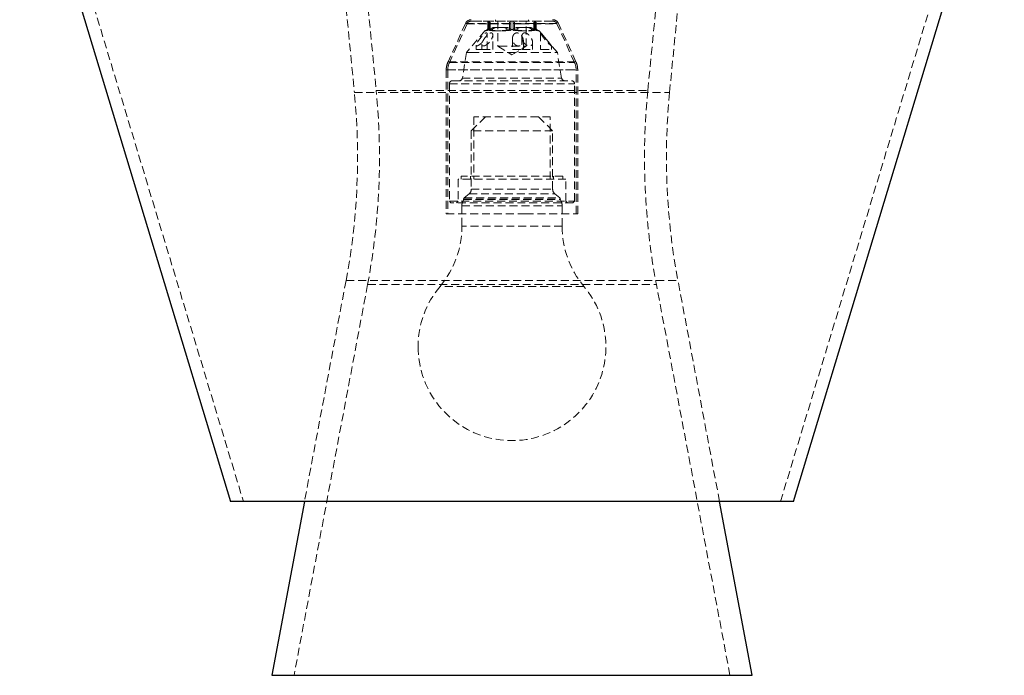
# Paper-space layout 'Foglio6' of a CAD drawing. Units: millimetres. Extents: x 10 to 587, y 10 to 831.
# Drawn here: x 218 to 375, y 147 to 252 of the extents above; entities that cross this region are included whole.
import ezdxf

# ---------------------------------------------------------------- set-up
doc = ezdxf.new("R2010")
doc.units = ezdxf.units.MM
doc.linetypes.add('HIDDEN', pattern=[1.905, 1.27, -0.635])

psp = doc.layouts.new('Foglio6')

# ---------------------------------------------------------------- linework, layer by layer
at = {"color": 7, "linetype": 'HIDDEN', "lineweight": 18}
for p, q in [((258.39, 374.98), (271.61, 240.09)), ((261.91, 374.98), (275.1, 240.43)), ((318.49, 240.43), (331.68, 374.98)), ((321.97, 240.09), (335.19, 374.98)), ((220.04, 286.67), (253.88, 174.73)), ((339.7, 174.73), (373.55, 286.67)), ((289.38, 251.15), (286.57, 244.98)), ((289.61, 251.05), (286.79, 244.88)), ((289.39, 251.15), (304.19, 251.15)), ((289.61, 251.05), (298.27, 251.05)), ((303.4, 251.49), (290.19, 251.49)), ((290.29, 251.48), (298.13, 251.48)), ((292.92, 250.07), (292.92, 251.48)), ((292.92, 251.48), (292.92, 250.06)), ((292.98, 250.48), (292.92, 250.07)), ((293.13, 250.48), (292.98, 250.48)), ((293.03, 251.48), (293.03, 250.07)), ((293.03, 250.07), (293.78, 250.48)), ((293.19, 250.07), (293.13, 250.48)), ((293.19, 251.48), (293.19, 250.07)), ((293.33, 250.07), (293.33, 251.48)), ((294.14, 250.48), (293.33, 250.07)), ((293.78, 250.48), (295.63, 250.48)), ((296.14, 250.48), (294.14, 250.48)), ((294.17, 251.73), (294.17, 251.48)), ((294.54, 251.48), (294.54, 247.48)), ((295.63, 250.48), (296.38, 250.07)), ((296.96, 250.07), (296.14, 250.48)), ((296.38, 250.07), (296.38, 251.48)), ((296.63, 251.48), (296.63, 250.07)), ((296.63, 250.07), (297.44, 250.48)), ((296.96, 251.48), (296.96, 250.07)), ((297.21, 250.07), (297.21, 251.48)), ((297.96, 250.48), (297.21, 250.07)), ((297.44, 250.48), (299.45, 250.48)), ((299.81, 250.48), (297.96, 250.48)), ((298.13, 251.48), (303.29, 251.48)), ((298.27, 251.05), (303.98, 251.05)), ((299.04, 247.48), (299.04, 251.48)), ((299.42, 251.48), (299.42, 251.73)), ((299.45, 250.48), (300.26, 250.07)), ((300.56, 250.07), (299.81, 250.48)), ((300.26, 250.07), (300.26, 251.48)), ((300.4, 251.48), (300.4, 250.07)), ((300.4, 250.07), (300.46, 250.48)), ((300.46, 250.48), (300.61, 250.48)), ((300.56, 251.48), (300.56, 250.07)), ((300.61, 250.48), (300.67, 250.07)), ((300.67, 250.07), (300.67, 251.48)), ((300.67, 250.06), (300.67, 251.48)), ((306.8, 244.88), (303.98, 251.05)), ((307.02, 244.98), (304.2, 251.15)), ((292.46, 249.98), (289.54, 246.48)), ((292.46, 249.98), (292.5, 249.98)), ((292.5, 249.98), (292.61, 249.98)), ((292.81, 246.98), (292.81, 249.48)), ((293.72, 246.98), (293.72, 249.28)), ((293.74, 249.98), (295.12, 249.98)), ((295.12, 249.98), (295.67, 249.98)), ((296.86, 248.68), (296.86, 246.98)), ((297.92, 249.98), (299.41, 249.98)), ((298.34, 248.97), (298.34, 246.98)), ((299.41, 249.98), (299.85, 249.98)), ((300.98, 249.98), (301.12, 249.98)), ((301.87, 249.09), (301.12, 249.98)), ((301.36, 249.63), (301.36, 249.56)), ((301.36, 249.56), (301.36, 246.98)), ((304.04, 246.48), (301.87, 249.09)), ((291.06, 247.64), (291.06, 246.98)), ((291.97, 247.8), (291.97, 246.98)), ((294.54, 247.48), (294.77, 247.48)), ((294.54, 247.48), (296.79, 246.13)), ((294.77, 247.48), (299.04, 247.48)), ((296.79, 246.13), (299.04, 247.48)), ((298.61, 246.98), (298.61, 248.33)), ((300.09, 246.98), (300.09, 248.06)), ((303.11, 246.98), (303.11, 247.55)), ((289.54, 246.48), (288.86, 242.4)), ((289.54, 246.48), (290.29, 246.48)), ((290.29, 246.48), (304.04, 246.48)), ((291.06, 246.98), (291.15, 246.98)), ((291.15, 246.98), (291.97, 246.98)), ((291.97, 246.98), (292.06, 246.98)), ((292.06, 246.98), (293.72, 246.98)), ((296.86, 246.98), (296.95, 246.98)), ((296.95, 246.98), (298.34, 246.98)), ((298.34, 246.98), (298.43, 246.98)), ((298.43, 246.98), (300.09, 246.98)), ((301.36, 246.98), (301.45, 246.98)), ((301.45, 246.98), (303.11, 246.98)), ((304.72, 242.4), (304.04, 246.48)), ((286.58, 244.98), (307.01, 244.98)), ((286.8, 244.88), (306.79, 244.88)), ((286.29, 243.73), (286.29, 220.73)), ((286.31, 243.73), (307.28, 243.73)), ((286.54, 243.73), (286.54, 220.73)), ((286.56, 243.73), (307.03, 243.73)), ((288.86, 242.4), (304.72, 242.4)), ((307.04, 220.73), (307.04, 243.73)), ((307.29, 220.73), (307.29, 243.73)), ((286.79, 241.48), (306.78, 241.48)), ((286.79, 241.48), (286.79, 222.73)), ((287.29, 241.98), (306.29, 241.98)), ((306.79, 222.73), (306.79, 241.48)), ((271.61, 240.09), (321.96, 240.09)), ((275.1, 240.43), (318.49, 240.43)), ((292.54, 236.23), (290.29, 233.98)), ((302.92, 236.23), (290.67, 236.23)), ((290.67, 236.23), (290.67, 226.23)), ((303.29, 233.98), (301.04, 236.23)), ((302.92, 226.23), (302.92, 236.23)), ((303.29, 233.98), (290.29, 233.98)), ((290.29, 233.98), (290.29, 224.67)), ((303.29, 224.67), (303.29, 233.98)), ((304.92, 226.73), (288.67, 226.73)), ((288.67, 226.73), (288.67, 226.23)), ((290.17, 226.73), (290.17, 226.23)), ((303.42, 226.23), (303.42, 226.73)), ((304.92, 226.23), (304.92, 226.73)), ((305.42, 226.23), (288.17, 226.23)), ((288.17, 226.23), (288.17, 222.73)), ((305.42, 222.73), (305.42, 226.23)), ((289.94, 223.9), (289.16, 223.25)), ((289.94, 223.9), (303.63, 223.9)), ((290.3, 224.67), (303.29, 224.67)), ((304.43, 223.25), (303.65, 223.9)), ((286.79, 222.73), (306.79, 222.73)), ((286.79, 222.73), (287.04, 222.48)), ((306.54, 222.48), (287.04, 222.48)), ((288.17, 222.73), (287.92, 222.48)), ((288.79, 221.98), (304.79, 221.98)), ((288.79, 221.98), (288.79, 218.75)), ((289.07, 223.06), (289.07, 222.98)), ((289.07, 222.98), (304.51, 222.98)), ((289.09, 223.06), (304.51, 223.06)), ((289.18, 223.25), (304.42, 223.25)), ((304.51, 222.98), (304.51, 223.06)), ((304.79, 218.75), (304.79, 221.98)), ((305.67, 222.48), (305.42, 222.73)), ((306.54, 222.48), (306.79, 222.73)), ((286.29, 220.73), (298.95, 220.73)), ((298.95, 220.73), (307.29, 220.73)), ((304.78, 218.75), (288.81, 218.75)), ((273.72, 209.42), (261.96, 146.98)), ((270.28, 210.07), (263.62, 174.73)), ((270.3, 210.07), (323.3, 210.07)), ((273.74, 209.42), (319.85, 209.42)), ((331.63, 146.98), (319.87, 209.42)), ((329.96, 174.73), (323.31, 210.07)), ((308.28, 209.11), (285.31, 209.11))]:
    psp.add_line(p, q, dxfattribs=at)
at = {"color": 7, "linetype": 'Continuous', "lineweight": 25}
for p, q in [((218.12, 286.09), (251.79, 174.73)), ((341.79, 174.73), (375.47, 286.09)), ((263.39, 174.73), (251.79, 174.73)), ((263.62, 174.73), (258.39, 146.98)), ((341.79, 174.73), (263.39, 174.73)), ((335.19, 146.98), (329.96, 174.73)), ((258.39, 146.98), (333.53, 146.98)), ((333.53, 146.98), (335.19, 146.98))]:
    psp.add_line(p, q, dxfattribs=at)
at = {"color": 7, "linetype": 'HIDDEN', "lineweight": 18}
for centre, radius, start, end in [((290.29, 250.73), 1, 90, 155.44), ((290.19, 250.89), 0.6, 90, 165.226), ((290.19, 250.89), 0.6, 80.214, 90), ((303.29, 250.73), 1, 24.56, 90), ((303.4, 250.89), 0.6, 90, 99.786), ((303.4, 250.89), 0.6, 14.774, 90), ((289.29, 243.73), 3, 155.44, 180), ((289.14, 243.77), 2.6, 154.7194, 180.7205), ((304.44, 243.77), 2.6, 359.2795, 25.2806), ((304.29, 243.73), 3, 0, 24.56), ((288.37, 242.48), 0.5, 270, 350.5377), ((305.22, 242.48), 0.5, 189.4623, 270), ((287.29, 241.48), 0.5, 90, 180), ((306.29, 241.48), 0.5, 0, 90), ((165.92, 229.73), 106.2, 349.3271, 5.5971), ((165.92, 229.73), 109.7, 349.3271, 5.5971), ((427.67, 229.73), 109.7, 174.4029, 190.6729), ((427.67, 229.73), 106.2, 174.4029, 190.6729), ((289.29, 224.67), 1, 310.097, 0), ((304.29, 224.67), 1, 180, 229.903), ((290.52, 222.04), 1.73, 146.8551, 181.8872), ((289.32, 223.06), 0.25, 130.097, 180), ((304.26, 223.06), 0.25, 0, 49.903), ((303.07, 222.04), 1.73, 358.1128, 33.1449), ((273.79, 218.75), 15, 320.0555, 0), ((319.79, 218.75), 15, 180, 219.9445), ((296.79, 199.48), 15, 140.0555, 180), ((296.79, 199.48), 15, 180, 39.9445)]:
    psp.add_arc(centre, radius, start, end, dxfattribs=at)
for points, knots in [([(292.98, 250.48), (292.97, 250.45), (292.96, 250.4), (292.92, 250.31), (292.89, 250.25), (292.85, 250.19), (292.81, 250.14), (292.77, 250.1), (292.72, 250.06), (292.63, 250.01), (292.55, 249.99), (292.52, 249.98), (292.5, 249.98)], [0, 0, 0, 0, 0.180963, 0.26652, 0.335412, 0.374168, 0.413294, 0.446483, 0.490555, 0.565524, 0.772438, 1, 1, 1, 1]), ([(292.61, 249.98), (292.66, 249.98), (292.72, 249.99), (292.86, 250.02), (292.95, 250.08), (293, 250.12), (293.04, 250.16), (293.08, 250.21), (293.11, 250.27), (293.14, 250.38), (293.13, 250.44), (293.13, 250.48)], [0, 0, 0, 0, 0.304007, 0.456539, 0.533287, 0.568177, 0.603293, 0.63534, 0.683375, 0.768189, 1, 1, 1, 1]), ([(293.74, 249.98), (293.63, 249.98), (293.47, 249.99), (293.33, 250.02), (293.3, 250.08), (293.3, 250.12), (293.32, 250.16), (293.35, 250.21), (293.41, 250.27), (293.55, 250.38), (293.68, 250.44), (293.78, 250.48)], [0, 0, 0, 0, 0.304007, 0.456539, 0.533287, 0.568177, 0.603293, 0.63534, 0.683375, 0.768189, 1, 1, 1, 1]), ([(294.14, 250.48), (294.06, 250.45), (293.94, 250.4), (293.8, 250.31), (293.72, 250.25), (293.68, 250.19), (293.65, 250.14), (293.65, 250.1), (293.66, 250.06), (293.74, 250.01), (293.91, 249.99), (294.09, 249.98), (294.18, 249.98)], [0, 0, 0, 0, 0.180963, 0.26652, 0.335412, 0.374168, 0.413294, 0.446483, 0.490555, 0.565524, 0.772438, 1, 1, 1, 1]), ([(295.63, 250.48), (295.71, 250.45), (295.81, 250.4), (295.92, 250.31), (295.96, 250.25), (295.97, 250.19), (295.96, 250.14), (295.92, 250.1), (295.85, 250.06), (295.69, 250.01), (295.43, 249.99), (295.22, 249.98), (295.12, 249.98)], [0, 0, 0, 0, 0.180963, 0.26652, 0.335412, 0.374168, 0.413294, 0.446483, 0.490555, 0.565524, 0.772438, 1, 1, 1, 1]), ([(295.67, 249.98), (295.82, 249.98), (296.05, 249.99), (296.32, 250.02), (296.45, 250.08), (296.5, 250.12), (296.52, 250.16), (296.52, 250.21), (296.49, 250.27), (296.38, 250.38), (296.25, 250.44), (296.14, 250.48)], [0, 0, 0, 0, 0.304007, 0.456539, 0.533287, 0.568177, 0.603293, 0.63534, 0.683375, 0.768189, 1, 1, 1, 1]), ([(297.92, 249.98), (297.77, 249.98), (297.54, 249.99), (297.27, 250.02), (297.14, 250.08), (297.09, 250.12), (297.07, 250.16), (297.07, 250.21), (297.09, 250.27), (297.21, 250.38), (297.34, 250.44), (297.44, 250.48)], [0, 0, 0, 0, 0.304007, 0.456539, 0.533287, 0.568177, 0.603293, 0.63534, 0.683375, 0.768189, 1, 1, 1, 1]), ([(297.96, 250.48), (297.88, 250.45), (297.78, 250.4), (297.67, 250.31), (297.63, 250.25), (297.62, 250.19), (297.63, 250.14), (297.67, 250.1), (297.73, 250.06), (297.9, 250.01), (298.16, 249.99), (298.36, 249.98), (298.47, 249.98)], [0, 0, 0, 0, 0.180963, 0.26652, 0.335412, 0.374168, 0.413294, 0.446483, 0.490555, 0.565524, 0.772438, 1, 1, 1, 1]), ([(299.45, 250.48), (299.53, 250.45), (299.65, 250.4), (299.79, 250.31), (299.86, 250.25), (299.91, 250.19), (299.94, 250.14), (299.94, 250.1), (299.93, 250.06), (299.85, 250.01), (299.68, 249.99), (299.5, 249.98), (299.41, 249.98)], [0, 0, 0, 0, 0.180963, 0.26652, 0.335412, 0.374168, 0.413294, 0.446483, 0.490555, 0.565524, 0.772438, 1, 1, 1, 1]), ([(299.85, 249.98), (299.96, 249.98), (300.12, 249.99), (300.26, 250.02), (300.29, 250.08), (300.29, 250.12), (300.27, 250.16), (300.24, 250.21), (300.18, 250.27), (300.03, 250.38), (299.91, 250.44), (299.81, 250.48)], [0, 0, 0, 0, 0.304007, 0.456539, 0.533287, 0.568177, 0.603293, 0.63534, 0.683375, 0.768189, 1, 1, 1, 1]), ([(300.98, 249.98), (300.93, 249.98), (300.87, 249.99), (300.73, 250.02), (300.64, 250.08), (300.58, 250.12), (300.55, 250.16), (300.51, 250.21), (300.48, 250.27), (300.45, 250.38), (300.45, 250.44), (300.46, 250.48)], [0, 0, 0, 0, 0.304007, 0.456539, 0.533287, 0.568177, 0.603293, 0.63534, 0.683375, 0.768189, 1, 1, 1, 1]), ([(300.61, 250.48), (300.62, 250.45), (300.63, 250.4), (300.66, 250.31), (300.7, 250.25), (300.74, 250.19), (300.77, 250.14), (300.82, 250.1), (300.87, 250.06), (300.95, 250.01), (301.04, 249.99), (301.07, 249.98), (301.09, 249.98)], [0, 0, 0, 0, 0.180963, 0.26652, 0.335412, 0.374168, 0.413294, 0.446483, 0.490555, 0.565524, 0.772438, 1, 1, 1, 1]), ([(292.11, 248.24), (292.05, 248.17), (291.92, 248), (291.67, 247.79), (291.43, 247.63), (291.25, 247.54), (291.13, 247.52), (291.06, 247.57), (291.05, 247.66), (291.11, 247.86), (291.3, 248.2), (291.64, 248.66), (292.01, 249.1), (292.31, 249.4), (292.5, 249.55), (292.64, 249.62), (292.71, 249.63), (292.74, 249.63), (292.74, 249.62)], [0, 0, 0, 0, 0.054808, 0.132169, 0.191775, 0.238215, 0.284903, 0.32634, 0.369117, 0.434834, 0.529136, 0.659891, 0.793112, 0.864248, 0.918797, 0.957436, 0.991689, 1, 1, 1, 1]), ([(293.37, 249.61), (293.3, 249.59), (293.14, 249.52), (292.85, 249.28), (292.5, 248.89), (292.18, 248.43), (291.99, 248.02), (291.96, 247.76), (292.01, 247.61), (292.12, 247.54), (292.27, 247.53), (292.45, 247.58), (292.67, 247.68), (292.96, 247.89), (293.31, 248.25), (293.61, 248.73), (293.74, 249.16), (293.72, 249.44), (293.65, 249.57), (293.54, 249.63), (293.44, 249.63), (293.38, 249.62), (293.37, 249.61)], [0, 0, 0, 0, 0.03594, 0.082576, 0.157234, 0.256611, 0.335524, 0.388415, 0.428111, 0.459994, 0.492016, 0.521073, 0.551843, 0.600191, 0.669801, 0.764612, 0.860778, 0.905031, 0.941443, 0.967674, 0.994036, 1, 1, 1, 1]), ([(292.74, 249.62), (292.77, 249.6), (292.82, 249.56), (292.8, 249.37), (292.74, 249.2), (292.69, 249.09)], [0, 0, 0, 0, 0.247591, 0.552459, 1, 1, 1, 1]), ([(293.03, 250.07), (293.01, 250.06), (292.98, 250.04), (292.94, 250.03), (292.92, 250.03), (292.92, 250.05), (292.92, 250.06), (292.92, 250.07)], [0, 0, 0, 0, 0.236578, 0.474722, 0.689053, 0.895778, 1, 1, 1, 1]), ([(293.19, 250.07), (293.19, 250.06), (293.2, 250.04), (293.22, 250.03), (293.26, 250.03), (293.3, 250.05), (293.32, 250.06), (293.33, 250.07)], [0, 0, 0, 0, 0.2365783, 0.4747221, 0.6890535, 0.8957777, 1, 1, 1, 1]), ([(296.63, 250.07), (296.61, 250.06), (296.58, 250.04), (296.51, 250.03), (296.45, 250.03), (296.41, 250.05), (296.39, 250.06), (296.38, 250.07)], [0, 0, 0, 0, 0.236578, 0.474722, 0.689053, 0.895778, 1, 1, 1, 1]), ([(297.5, 249.62), (297.56, 249.63), (297.69, 249.63), (297.9, 249.56), (298.14, 249.4), (298.41, 249.08), (298.61, 248.62), (298.63, 248.17), (298.5, 247.85), (298.32, 247.66), (298.11, 247.55), (297.88, 247.52), (297.66, 247.55), (297.43, 247.64), (297.19, 247.82), (296.95, 248.14), (296.83, 248.58), (296.88, 249.02), (297.04, 249.34), (297.23, 249.53), (297.39, 249.6), (297.48, 249.62), (297.5, 249.62)], [0, 0, 0, 0, 0.027246, 0.0543914, 0.0923917, 0.153165, 0.2456064, 0.3402313, 0.4006512, 0.4454554, 0.4797643, 0.5142983, 0.5440457, 0.573716, 0.6179457, 0.6810234, 0.7699763, 0.8610864, 0.9197862, 0.9603317, 0.9894528, 1, 1, 1, 1]), ([(296.96, 250.07), (296.97, 250.06), (297.01, 250.04), (297.07, 250.03), (297.13, 250.03), (297.18, 250.05), (297.2, 250.06), (297.21, 250.07)], [0, 0, 0, 0, 0.236578, 0.474722, 0.689053, 0.895778, 1, 1, 1, 1]), ([(298.46, 249.43), (298.42, 249.33), (298.31, 249.09), (298.36, 248.62), (298.57, 248.17), (298.86, 247.84), (299.13, 247.66), (299.39, 247.55), (299.61, 247.52), (299.8, 247.55), (299.95, 247.64), (300.08, 247.82), (300.11, 248.14), (300, 248.58), (299.74, 249.02), (299.45, 249.34), (299.2, 249.53), (298.99, 249.61), (298.82, 249.64), (298.66, 249.61), (298.54, 249.53), (298.49, 249.46), (298.46, 249.43)], [0, 0, 0, 0, 0.062632, 0.155107, 0.249801, 0.310074, 0.354811, 0.389079, 0.423572, 0.453304, 0.482984, 0.527259, 0.590413, 0.679443, 0.770621, 0.829117, 0.869621, 0.898471, 0.922962, 0.947472, 0.978417, 1, 1, 1, 1]), ([(300.4, 250.07), (300.4, 250.06), (300.39, 250.04), (300.37, 250.03), (300.33, 250.03), (300.29, 250.05), (300.27, 250.06), (300.26, 250.07)], [0, 0, 0, 0, 0.236578, 0.474722, 0.689053, 0.895778, 1, 1, 1, 1]), ([(300.56, 250.07), (300.58, 250.06), (300.61, 250.04), (300.64, 250.03), (300.67, 250.03), (300.67, 250.05), (300.67, 250.06), (300.67, 250.06)], [0, 0, 0, 0, 0.254084, 0.509849, 0.74004, 0.962061, 1, 1, 1, 1]), ([(301.37, 249.58), (301.37, 249.6), (301.36, 249.64), (301.39, 249.63), (301.46, 249.57), (301.6, 249.41), (301.86, 249.11), (302.22, 248.67), (302.6, 248.21), (302.88, 247.88), (303.04, 247.67), (303.11, 247.56), (303.12, 247.52), (303.06, 247.55), (302.95, 247.63), (302.76, 247.8), (302.45, 248.11), (302.07, 248.54), (301.73, 248.98), (301.51, 249.32), (301.4, 249.5), (301.38, 249.56), (301.37, 249.58)], [0, 0, 0, 0, 0.025682, 0.051472, 0.075502, 0.112418, 0.171008, 0.261485, 0.354556, 0.418174, 0.464397, 0.499568, 0.534991, 0.565059, 0.59452, 0.63777, 0.699224, 0.786436, 0.875971, 0.938946, 0.981221, 1, 1, 1, 1])]:
    psp.add_open_spline(points, degree=3, knots=knots, dxfattribs=at)

doc.saveas('drawing.dxf')
